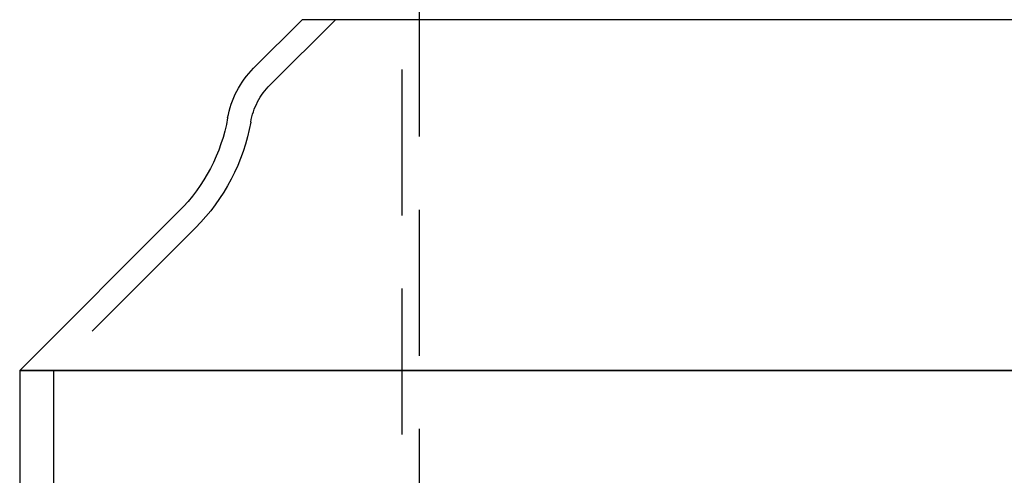
# Model space of a CAD drawing. Extents: x -84 to 302, y -218 to 870.
# Drawn here: x -84 to 0, y 491 to 530 of the extents above; entities that cross this region are included whole.
import ezdxf

# ---------------------------------------------------------------- set-up
doc = ezdxf.new("R2010")
doc.units = 0
doc.header["$LTSCALE"] = 50
doc.linetypes.add('VERDECKT', pattern=[0.375, 0.25, -0.125])
doc.layers.get('0').update_dxf_attribs({"linetype": 'CONTINUOUS'})
doc.layers.add('STEMPEL', color=3, linetype='CONTINUOUS')

# ---------------------------------------------------------------- blocks, each defined once
blk = doc.blocks.new('A$C25D98321')
at = {"color": 1, "linetype": 'VERDECKT', "extrusion": (0, 1, -2e-16)}
for p, q in [((-50, 794.99393), (-50, 451.16505)), ((-51.5, 657), (-51.5, 450)), ((-57.17157, 530), (-62.74264, 524.42893)), ((-69.12278, 512.19879), (-81.32157, 500)), ((-81.25, 500), (-81.25, 150))]:
    blk.add_line(p, q, dxfattribs=at)
at = {"color": 3, "linetype": 'CONTINUOUS', "extrusion": (0, 1, -2e-16)}
for p, q in [((-60, 530), (-64.15685, 525.84315)), ((60, 530), (-60, 530)), ((-70.53699, 513.61301), (-84.15, 500)), ((84.15, 500), (-84.15, 500)), ((-84.15, 500), (84.15, 500)), ((-84.15, 500), (-84.15, 150))]:
    blk.add_line(p, q, dxfattribs=at)
at = {"color": 3, "linetype": 'CONTINUOUS', "extrusion": (0, -2e-16, -1)}
for centre, radius, start, end in [((58.5, 520.18629), 8, 10.0997047, 45), ((81.14359, 524.21961), 15, 190.0997047, 225)]:
    blk.add_arc(centre, radius, start, end, dxfattribs=at)
at = {"color": 1, "linetype": 'VERDECKT', "extrusion": (0, -2e-16, -1)}
for centre, radius, start, end in [((58.5, 520.18629), 6, 10.0997047, 45), ((81.14359, 524.21961), 17, 190.0997047, 225)]:
    blk.add_arc(centre, radius, start, end, dxfattribs=at)

msp = doc.modelspace()

# ---------------------------------------------------------------- block references
at = {"layer": 'STEMPEL'}
msp.add_blockref('A$C25D98321', (0, 0), dxfattribs=at)

doc.saveas('drawing.dxf')
